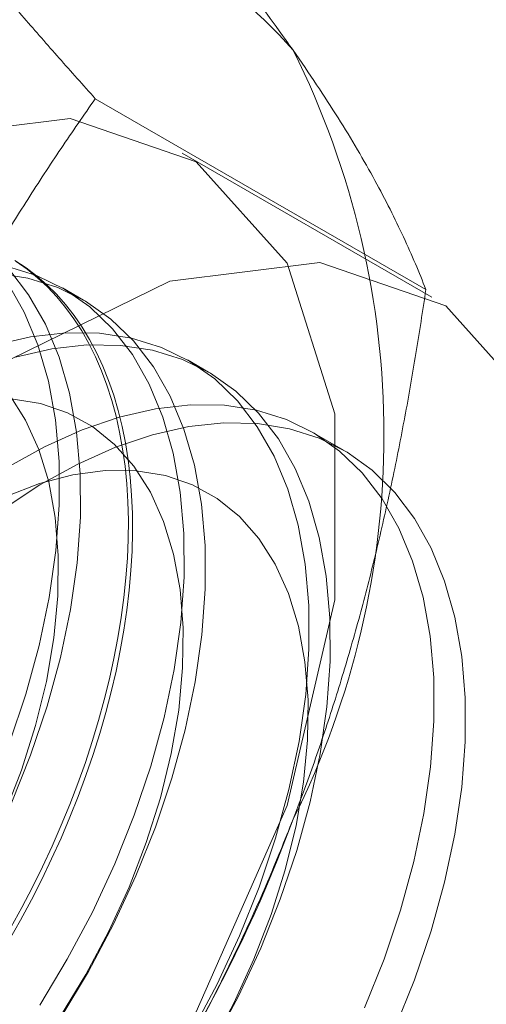
# Model space of a CAD drawing. Units: millimetres. Extents: x -245 to 3955, y -254 to 2716.
# Drawn here: x 3237 to 3238, y 1674 to 1678 of the extents above; entities that cross this region are included whole.
import ezdxf

# ---------------------------------------------------------------- set-up
doc = ezdxf.new("R2010")
doc.units = ezdxf.units.MM
doc.header["$LTSCALE"] = 2

msp = doc.modelspace()

# ---------------------------------------------------------------- linework, layer by layer
at = {"color": 7, "linetype": 'Continuous', "lineweight": 18}
for p, q in [((3238.0399, 1676.6084), (3236.9167, 1677.2567)), ((3238.0604, 1676.582), (3237.2119, 1677.0718)), ((3236.8771, 1676.5723), (3236.8054, 1676.6137)), ((3237.3014, 1676.3274), (3237.2296, 1676.3688)), ((3237.7605, 1676.0623), (3237.6539, 1676.1239))]:
    msp.add_line(p, q, dxfattribs=at)
at = {"color": 7, "linetype": 'Continuous', "lineweight": 18, "flags": 128}
for points in [[(3234.0735, 1673.7588), (3234.1552, 1673.1801), (3234.393, 1672.7472), (3234.7657, 1672.4985), (3235.2403, 1672.4561), (3235.7746, 1672.6237), (3236.3211, 1672.9865), (3236.8313, 1673.5122), (3237.2597, 1674.1541), (3237.5684, 1674.8552), (3237.73, 1675.5531), (3237.73, 1676.186), (3237.5684, 1676.6974), (3237.2597, 1677.0421), (3236.8313, 1677.1893), (3236.3211, 1677.126), (3235.7746, 1676.8578), (3235.2403, 1676.4086), (3234.7657, 1675.8182), (3234.393, 1675.1391), (3234.1552, 1674.4317), (3234.0735, 1673.7588)], [(3234.9221, 1673.2689), (3235.0037, 1672.6903), (3235.2415, 1672.2574), (3235.6143, 1672.0087), (3236.0889, 1671.9662), (3236.6232, 1672.1339), (3237.1696, 1672.4966), (3237.6798, 1673.0223), (3238.1082, 1673.6642), (3238.417, 1674.3653), (3238.5785, 1675.0633), (3238.5785, 1675.6961), (3238.417, 1676.2076), (3238.1082, 1676.5523), (3237.6798, 1676.6995), (3237.1696, 1676.6362), (3236.6232, 1676.368), (3236.0889, 1675.9187), (3235.6143, 1675.3283), (3235.2415, 1674.6493), (3235.0037, 1673.9418), (3234.9221, 1673.2689)], [(3236.7278, 1674.1762), (3236.8215, 1674.3322), (3236.9067, 1674.4928), (3236.9828, 1674.6567), (3237.0492, 1674.8223), (3237.1053, 1674.9885), (3237.1505, 1675.1538), (3237.1847, 1675.3169), (3237.2074, 1675.4763), (3237.2185, 1675.6308), (3237.2179, 1675.7791), (3237.2055, 1675.92), (3237.1816, 1676.0522), (3237.1463, 1676.1748), (3237.0999, 1676.2866), (3237.0427, 1676.3868), (3236.9753, 1676.4746), (3236.8982, 1676.5491), (3236.812, 1676.6098), (3236.7175, 1676.6562), (3236.6154, 1676.6879)], [(3236.6437, 1676.7068), (3236.6814, 1676.6819), (3236.7174, 1676.6545), (3236.7518, 1676.6246), (3236.7845, 1676.5921), (3236.8155, 1676.5572), (3236.8446, 1676.5199), (3236.8719, 1676.4802), (3236.8973, 1676.4383), (3236.9208, 1676.3942), (3236.9422, 1676.3479), (3236.9617, 1676.2995), (3236.9792, 1676.2491), (3236.9946, 1676.1968), (3237.0079, 1676.1427), (3237.0192, 1676.0868), (3237.0283, 1676.0292), (3237.0353, 1675.97), (3237.0401, 1675.9093), (3237.0428, 1675.8472), (3237.0433, 1675.7838), (3237.0417, 1675.7192), (3237.0379, 1675.6534), (3237.032, 1675.5866), (3237.024, 1675.5189), (3237.0138, 1675.4504), (3237.0015, 1675.3812), (3236.9872, 1675.3114), (3236.9707, 1675.2411), (3236.9522, 1675.1703), (3236.9317, 1675.0993), (3236.9093, 1675.0282), (3236.8848, 1674.9569), (3236.8585, 1674.8857), (3236.8303, 1674.8146), (3236.8002, 1674.7438), (3236.7684, 1674.6734), (3236.7349, 1674.6034), (3236.6996, 1674.5341), (3236.6627, 1674.4654), (3236.6243, 1674.3974)], [(3236.6484, 1676.703), (3236.6852, 1676.6769), (3236.7205, 1676.6482), (3236.754, 1676.6169), (3236.7859, 1676.5833), (3236.8159, 1676.5471), (3236.8441, 1676.5087), (3236.8705, 1676.4679), (3236.8949, 1676.4248), (3236.9174, 1676.3796), (3236.9379, 1676.3323), (3236.9564, 1676.2829), (3236.9728, 1676.2315), (3236.9872, 1676.1783), (3236.9994, 1676.1232), (3237.0096, 1676.0665), (3237.0177, 1676.0081), (3237.0236, 1675.9481), (3237.0273, 1675.8867), (3237.029, 1675.824), (3237.0284, 1675.7599), (3237.0257, 1675.6947), (3237.0209, 1675.6284), (3237.0139, 1675.5612), (3237.0048, 1675.4931), (3236.9936, 1675.4242), (3236.9802, 1675.3547), (3236.9648, 1675.2846), (3236.9474, 1675.214), (3236.9279, 1675.1432), (3236.9064, 1675.0721), (3236.8829, 1675.0008), (3236.8575, 1674.9296), (3236.8303, 1674.8584), (3236.8011, 1674.7875), (3236.7702, 1674.7169), (3236.7375, 1674.6467), (3236.7031, 1674.577), (3236.667, 1674.5079), (3236.6293, 1674.4396)], [(3236.7996, 1674.1347), (3236.8932, 1674.2908), (3236.9785, 1674.4514), (3237.0546, 1674.6152), (3237.1209, 1674.7809), (3237.177, 1674.9471), (3237.2223, 1675.1124), (3237.2564, 1675.2755), (3237.2791, 1675.4349), (3237.2902, 1675.5894), (3237.2896, 1675.7377), (3237.2773, 1675.8786), (3237.2534, 1676.0108), (3237.218, 1676.1334), (3237.1716, 1676.2452), (3237.1144, 1676.3454), (3237.047, 1676.4332), (3236.9699, 1676.5077), (3236.8838, 1676.5684), (3236.7892, 1676.6148), (3236.6872, 1676.6465), (3236.5784, 1676.6632)], [(3236.6303, 1674.8602), (3236.6967, 1675.0259), (3236.7527, 1675.192), (3236.798, 1675.3573), (3236.8322, 1675.5204), (3236.8549, 1675.6798), (3236.866, 1675.8343), (3236.8653, 1675.9826), (3236.853, 1676.1235), (3236.8291, 1676.2558), (3236.7938, 1676.3783), (3236.7473, 1676.4902), (3236.6902, 1676.5904), (3236.6228, 1676.6781)], [(3236.6249, 1675.0673), (3236.681, 1675.2335), (3236.7263, 1675.3988), (3236.7604, 1675.5618), (3236.7831, 1675.7212), (3236.7942, 1675.8757), (3236.7936, 1676.024), (3236.7813, 1676.1649), (3236.7574, 1676.2972), (3236.722, 1676.4197), (3236.6756, 1676.5316), (3236.6184, 1676.6318)], [(3237.2457, 1674.0873), (3237.331, 1674.2479), (3237.4071, 1674.4117), (3237.4735, 1674.5774), (3237.5295, 1674.7436), (3237.5748, 1674.9089), (3237.6089, 1675.072), (3237.6317, 1675.2314), (3237.6427, 1675.3859), (3237.6421, 1675.5342), (3237.6298, 1675.6751), (3237.6059, 1675.8073), (3237.5706, 1675.9299), (3237.5241, 1676.0417), (3237.467, 1676.1419), (3237.3995, 1676.2297), (3237.3224, 1676.3042), (3237.2363, 1676.3649), (3237.1418, 1676.4113), (3237.0397, 1676.443), (3236.9309, 1676.4597), (3236.8164, 1676.4613), (3236.6969, 1676.4478), (3236.5736, 1676.4193)], [(3237.3175, 1674.0459), (3237.4027, 1674.2065), (3237.4788, 1674.3703), (3237.5452, 1674.536), (3237.6013, 1674.7022), (3237.6465, 1674.8675), (3237.6807, 1675.0305), (3237.7034, 1675.19), (3237.7145, 1675.3445), (3237.7139, 1675.4928), (3237.7015, 1675.6337), (3237.6776, 1675.7659), (3237.6423, 1675.8885), (3237.5959, 1676.0003), (3237.5387, 1676.1005), (3237.4713, 1676.1882), (3237.3942, 1676.2628), (3237.308, 1676.3235), (3237.2135, 1676.3699), (3237.1114, 1676.4016), (3237.0027, 1676.4183), (3236.8881, 1676.4199), (3236.7686, 1676.4064), (3236.6453, 1676.3779)], [(3236.6073, 1674.8225), (3236.6658, 1674.9743), (3236.7137, 1675.1262), (3236.7505, 1675.2766), (3236.7758, 1675.424), (3236.7893, 1675.5669), (3236.7909, 1675.7038), (3236.7805, 1675.8333), (3236.7584, 1675.9541), (3236.7247, 1676.0649), (3236.6797, 1676.1646), (3236.624, 1676.2522)], [(3236.7986, 1674.1383), (3236.8851, 1674.2805), (3236.963, 1674.4275), (3237.0315, 1674.5776), (3237.0901, 1674.7294), (3237.138, 1674.8813), (3237.1748, 1675.0317), (3237.2, 1675.1791), (3237.2135, 1675.322), (3237.2151, 1675.4589), (3237.2048, 1675.5884), (3237.1827, 1675.7091), (3237.1489, 1675.82), (3237.104, 1675.9197), (3237.0482, 1676.0073), (3236.9823, 1676.0819), (3236.9068, 1676.1426), (3236.8226, 1676.189), (3236.7304, 1676.2205), (3236.6313, 1676.2368)], [(3237.8314, 1674.1668), (3237.8977, 1674.3325), (3237.9538, 1674.4987), (3237.9991, 1674.664), (3238.0332, 1674.827), (3238.0559, 1674.9865), (3238.067, 1675.141), (3238.0664, 1675.2893), (3238.0541, 1675.4301), (3238.0302, 1675.5624), (3237.9948, 1675.685), (3237.9484, 1675.7968), (3237.8912, 1675.897), (3237.8238, 1675.9847), (3237.7467, 1676.0593), (3237.6605, 1676.12), (3237.566, 1676.1664), (3237.464, 1676.198), (3237.3552, 1676.2148), (3237.2406, 1676.2164), (3237.1212, 1676.2029), (3236.9979, 1676.1743), (3236.8717, 1676.1311), (3236.7437, 1676.0734), (3236.615, 1676.0017)], [(3236.5999, 1675.86), (3236.7284, 1675.9443), (3236.8571, 1676.0152), (3236.985, 1676.0722), (3237.111, 1676.1147), (3237.2341, 1676.1424), (3237.3534, 1676.1551), (3237.4677, 1676.1527), (3237.5761, 1676.1352), (3237.6778, 1676.1028), (3237.7719, 1676.0556), (3237.8576, 1675.9942), (3237.9342, 1675.9189), (3238.0011, 1675.8305), (3238.0577, 1675.7297), (3238.1035, 1675.6172), (3238.1383, 1675.4942), (3238.1616, 1675.3614), (3238.1733, 1675.2201), (3238.1733, 1675.0715), (3238.1616, 1674.9167), (3238.1383, 1674.757), (3238.1035, 1674.5938), (3238.0577, 1674.4284), (3238.0011, 1674.2622), (3237.9342, 1674.0966)], [(3237.3093, 1674.0356), (3237.3872, 1674.1826), (3237.4558, 1674.3327), (3237.5143, 1674.4845), (3237.5622, 1674.6364), (3237.599, 1674.7868), (3237.6243, 1674.9342), (3237.6378, 1675.077), (3237.6394, 1675.2139), (3237.6291, 1675.3434), (3237.6069, 1675.4642), (3237.5732, 1675.575), (3237.5282, 1675.6748), (3237.4725, 1675.7624), (3237.4065, 1675.8369), (3237.3311, 1675.8977), (3237.2468, 1675.9441), (3237.1547, 1675.9756), (3237.0556, 1675.9919), (3236.9506, 1675.9928), (3236.8407, 1675.9783), (3236.7271, 1675.9486), (3236.611, 1675.904)]]:
    msp.add_lwpolyline(points, dxfattribs=at)
at = {"color": 7, "linetype": 'Continuous', "lineweight": 18}
for centre, radius, start, end in [((3236.5191, 1676.504), 1.409, 40.6092, 129.1717), ((3234.9757, 1676.1146), 2.9215, 333.4364, 26.5636), ((3232.9837, 1676.5035), 4.9072, 302.6221, 339.7888)]:
    msp.add_arc(centre, radius, start, end, dxfattribs=at)
for points, knots in [([(3237.5888, 1677.4211), (3237.5731, 1677.4432), (3237.5316, 1677.5018), (3237.4592, 1677.5997), (3237.3707, 1677.7152), (3237.2768, 1677.8336), (3237.1775, 1677.9551), (3237.0729, 1678.0798), (3236.9635, 1678.2072), (3236.8505, 1678.3362), (3236.7725, 1678.4235), (3236.7335, 1678.4671)], [0, 0, 0, 0, 0.070005, 0.185162, 0.300397, 0.415645, 0.530819, 0.64808, 0.765391, 0.882717, 1, 1, 1, 1]), ([(3236.9167, 1677.2567), (3236.8755, 1677.3028), (3236.7932, 1677.3949), (3236.6743, 1677.531), (3236.5593, 1677.6653), (3236.4485, 1677.798), (3236.3424, 1677.9288), (3236.2419, 1678.0573), (3236.1472, 1678.1825), (3236.09, 1678.2627), (3236.0614, 1678.3028)], [0, 0, 0, 0, 0.123821, 0.247694, 0.371548, 0.495342, 0.621466, 0.74769, 0.873898, 1, 1, 1, 1]), ([(3238.0399, 1676.6084), (3238.0283, 1676.6373), (3238.0053, 1676.6952), (3237.9646, 1676.7861), (3237.919, 1676.8803), (3237.8672, 1676.979), (3237.8086, 1677.0824), (3237.7427, 1677.1909), (3237.6703, 1677.3033), (3237.6159, 1677.3818), (3237.5888, 1677.4211)], [0, 0, 0, 0, 0.123821, 0.247694, 0.371548, 0.495342, 0.621466, 0.74769, 0.873898, 1, 1, 1, 1]), ([(3236.0614, 1675.6899), (3236.0771, 1675.7296), (3236.1186, 1675.8348), (3236.191, 1676.0024), (3236.2795, 1676.1915), (3236.3734, 1676.3768), (3236.4727, 1676.5591), (3236.5773, 1676.7385), (3236.6867, 1676.915), (3236.7997, 1677.0881), (3236.8777, 1677.2005), (3236.9167, 1677.2567)], [0, 0, 0, 0, 0.070005, 0.185162, 0.300397, 0.415645, 0.530819, 0.64808, 0.765391, 0.882717, 1, 1, 1, 1]), ([(3237.5888, 1674.8081), (3237.604, 1674.8482), (3237.6444, 1674.954), (3237.7047, 1675.1285), (3237.7685, 1675.332), (3237.8265, 1675.5379), (3237.8791, 1675.7473), (3237.9265, 1675.9596), (3237.9691, 1676.1748), (3238.0071, 1676.391), (3238.029, 1676.5359), (3238.0399, 1676.6084)], [0, 0, 0, 0, 0.070005, 0.185162, 0.300397, 0.415645, 0.530819, 0.64808, 0.765391, 0.882717, 1, 1, 1, 1]), ([(3236.7335, 1673.2413), (3236.7746, 1673.3006), (3236.857, 1673.4194), (3236.9759, 1673.6024), (3237.0909, 1673.7893), (3237.2017, 1673.9819), (3237.3078, 1674.1803), (3237.4083, 1674.3849), (3237.503, 1674.5938), (3237.5602, 1674.7367), (3237.5888, 1674.8081)], [0, 0, 0, 0, 0.123821, 0.247694, 0.371548, 0.495342, 0.621466, 0.74769, 0.873898, 1, 1, 1, 1])]:
    msp.add_open_spline(points, degree=3, knots=knots, dxfattribs=at)

doc.saveas('drawing.dxf')
